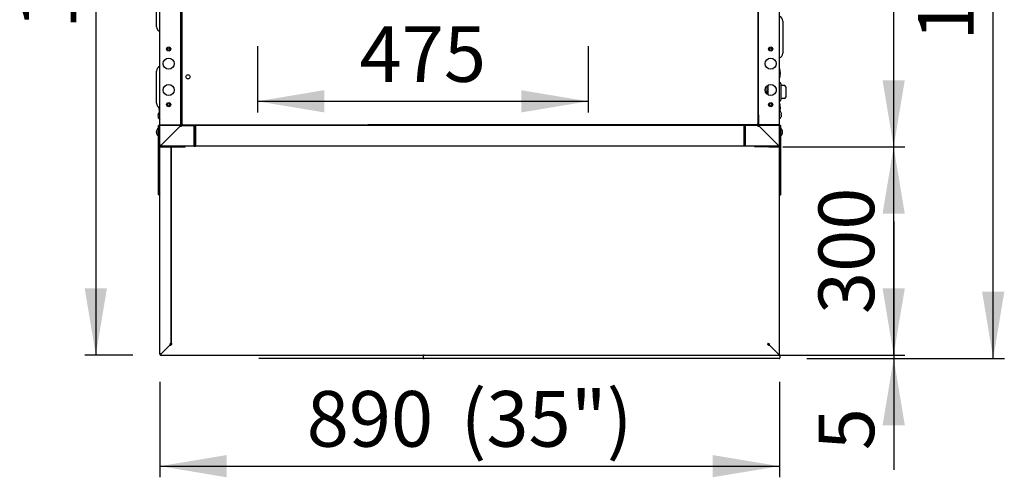
# Model space of a CAD drawing. Units: millimetres. Extents: x 275 to 9560, y 1646 to 6432.
# Drawn here: x 275 to 1690, y 1757 to 2415 of the extents above; entities that cross this region are included whole.
import ezdxf
from ezdxf.enums import TextEntityAlignment as Align

# ---------------------------------------------------------------- set-up
doc = ezdxf.new("R2010")
doc.units = ezdxf.units.MM
doc.layers.add('DV2_0', color=7, linetype='Continuous')
doc.styles.add('SEACAD_Arial', font='txt')
doc.styles.add('SEACAD_ArialB', font='arialbd.ttf')
doc.dimstyles.new('QuoteMoretti', dxfattribs={"dimtxt": 80, "dimasz": 96, "dimexe": 16, "dimexo": 40, "dimgap": 40, "dimtad": 1, "dimdec": 1, "dimtxsty": 'SEACAD_Arial', "dimblk1": '_SE_FILLED', "dimblk2": '_SE_FILLED', "dimsah": 1, "dimcen": 40, "dimadec": 0, "dimazin": 0, "dimtfac": 1, "dimtdec": 3, "dimtmove": 0, "dimatfit": 3, "dimfxl": 1, "dimtolj": 1, "dimarcsym": 0})

# ---------------------------------------------------------------- blocks, each defined once
blk = doc.blocks.new('SE1')
at = {"layer": 'DV2_0', "color": 7, "linetype": 'Continuous'}
for p, q in [((1366.5, 2234.7), (1366.5, 3266)), ((476.5, 2234.7), (476.5, 3235.2)), ((507.7, 3235.2), (507.7, 2264.9)), ((1335.3, 3235.2), (1335.3, 2264.9)), ((1336.5, 2263.3), (1336.5, 3236)), ((506.5, 2263.3), (506.5, 3214.3)), ((471.5, 2405.2), (471.5, 2451.2)), ((1371.5, 2413.2), (1371.5, 2367.2)), ((476.5, 2348.2), (476.5, 2398.2)), ((471.5, 2295.2), (471.5, 2341.2)), ((1368, 2337.5), (1368, 2338.7)), ((1350, 2321.1), (1350, 2307.2)), ((1368.5, 2322.9), (1368.5, 2299.9)), ((1368.5, 2320.9), (1373.6, 2320.9)), ((1346, 2314.2), (1350, 2314.2)), ((1346.3, 2312), (1350, 2312)), ((1346.7, 2317.3), (1350, 2317.3)), ((1346.8, 2310.8), (1350, 2310.8)), ((1348.3, 2308.6), (1350, 2308.6)), ((1361.7, 2316.3), (1361.7, 2312)), ((1375.6, 2318.9), (1375.6, 2303.9)), ((1373.6, 2301.9), (1368.5, 2301.9)), ((474.1, 2280), (474.1, 2280)), ((475, 2288.7), (475, 2287.5)), ((476.5, 2282.8), (476.5, 2288.2)), ((507.7, 2278.3), (506.5, 2278.3)), ((506.5, 2278.3), (506.5, 2278.3)), ((506.5, 2278.3), (506.5, 2264.7)), ((507.5, 2277.7), (506.5, 2278.2)), ((507.5, 2263.1), (507.5, 2278.3)), ((507.5, 2278.3), (507.7, 2278.3)), ((1335.3, 2278.3), (1335.5, 2278.3)), ((1336.5, 2278.3), (1335.3, 2278.3)), ((1335.5, 2278.3), (1335.5, 2263.1)), ((1335.5, 2278.1), (1336.5, 2277.7)), ((1336.5, 2278.3), (1336.5, 2278.3)), ((1336.5, 2278.3), (1336.5, 2264.7)), ((1368, 2287.5), (1368, 2288.7)), ((1368.9, 2281.5), (1368.9, 2281.5)), ((1368.9, 2279.2), (1369.5, 2279.2)), ((1368.9, 2278.2), (1368.9, 2279.2)), ((1369.5, 2278.2), (1368.9, 2278.2)), ((473.5, 2277.7), (474.1, 2277.7)), ((474.1, 2276.7), (473.5, 2276.7)), ((474.1, 2277.7), (474.1, 2276.7)), ((474.1, 2274.3), (474.1, 2274.3)), ((476.5, 2262.6), (476.5, 2271.5)), ((476.5, 2264.1), (773.4, 2264.1)), ((506.5, 2276.2), (507.5, 2276.7)), ((506.5, 2264.7), (506.5, 2264.7)), ((507.7, 2264.9), (508.5, 2264.9)), ((508.5, 2264.9), (508.5, 2264.1)), ((525.7, 2264.1), (525.7, 2263.1)), ((527.3, 2264.1), (527.3, 2263.2)), ((1366.5, 2264.1), (774.6, 2264.1)), ((1315.7, 2263.2), (1315.7, 2264.1)), ((1317.3, 2263.1), (1317.3, 2264.1)), ((1335.3, 2264.9), (1334.5, 2264.9)), ((1334.5, 2264.9), (1334.5, 2264.1)), ((1335.5, 2277.5), (1336.5, 2277.5)), ((1335.5, 2264.1), (1336.5, 2263.1)), ((1336.5, 2263.1), (1335.5, 2264.1)), ((1336.5, 2263.2), (1336.5, 2264.7)), ((1336.5, 2264.7), (1336.5, 2264.7)), ((1336.5, 2264.7), (1336.5, 2264.7)), ((1368.9, 2275.9), (1368.9, 2275.8)), ((471.2, 2254.2), (471.8, 2254.2)), ((471.8, 2253.2), (471.2, 2253.2)), ((471.8, 2256.5), (471.8, 2256.5)), ((471.8, 2254.2), (471.8, 2253.2)), ((471.8, 2250.9), (471.8, 2250.8)), ((474.2, 2259.4), (474.2, 2248)), ((474.6, 2256.1), (474.2, 2256.1)), ((474.2, 2251.3), (474.6, 2251.3)), ((474.9, 2262.9), (474.6, 2262.9)), ((474.6, 2164), (474.6, 2262.9)), ((474.9, 2262.4), (474.9, 2262.9)), ((474.9, 2262.4), (475.7, 2262.4)), ((474.9, 2262.4), (474.9, 2164)), ((1367.4, 2263.2), (475.7, 2263.2)), ((475.7, 2263.2), (475.7, 2263.2)), ((475.7, 2262.4), (475.7, 2232.4)), ((475.7, 2262.4), (475.7, 2262.4)), ((475.7, 2262.4), (475.7, 2248.2)), ((475.7, 2256.1), (475.7, 2256.1)), ((475.7, 2251.3), (475.7, 2251.3)), ((493.4, 2250.1), (477.3, 2234)), ((505.7, 2262.3), (477.8, 2234.5)), ((477.8, 2234.5), (505.7, 2262.3)), ((493.4, 2250.1), (493.4, 2250.1)), ((494.6, 2251.3), (494.6, 2251.3)), ((499.4, 2256.1), (499.4, 2256.1)), ((506.5, 2263.3), (505.7, 2263.3)), ((505.7, 2263.3), (505.7, 2262.3)), ((505.7, 2262.3), (506.5, 2263.1)), ((506.5, 2263.1), (505.7, 2262.3)), ((505.7, 2262.3), (507.5, 2262.3)), ((506.5, 2263.1), (506.5, 2263.3)), ((506.5, 2263.3), (506.5, 2263.2)), ((506.5, 2263.2), (506.5, 2263.2)), ((507.5, 2263.1), (506.5, 2263.1)), ((507.5, 2262.3), (507.5, 2263.1)), ((507.5, 2263.1), (507.5, 2263.1)), ((507.5, 2263.1), (525.7, 2263.1)), ((525.7, 2263.1), (526.5, 2263.1)), ((525.7, 2233.9), (525.7, 2263.1)), ((525.7, 2263.1), (525.7, 2263.1)), ((525.7, 2263.1), (525.7, 2262.3)), ((525.7, 2262.3), (525.7, 2233.9)), ((525.7, 2253.2), (525.7, 2253.2)), ((525.7, 2253.2), (525.7, 2253.2)), ((526.5, 2233.9), (526.5, 2263.1)), ((526.5, 2263.1), (526.5, 2234)), ((527.3, 2263.1), (526.5, 2263.1)), ((527.3, 2263.2), (527.3, 2263.2)), ((527.3, 2263.2), (527.3, 2262.3)), ((527.3, 2234), (527.3, 2263.1)), ((527.3, 2262.3), (527.3, 2234)), ((527.3, 2253.2), (527.3, 2253.2)), ((527.3, 2253.2), (527.3, 2253.2)), ((1315.7, 2263.2), (1315.7, 2263.2)), ((1315.7, 2262.3), (1315.7, 2263.2)), ((1315.7, 2263.1), (1316.5, 2263.1)), ((1315.7, 2263.1), (1315.7, 2234)), ((1315.7, 2234), (1315.7, 2262.3)), ((1315.7, 2253.2), (1315.7, 2253.2)), ((1316.5, 2263.1), (1316.5, 2233.9)), ((1317.3, 2263.1), (1316.5, 2263.1)), ((1316.5, 2234), (1316.5, 2263.1)), ((1317.3, 2263.1), (1317.3, 2233.9)), ((1317.3, 2263.1), (1317.3, 2263.1)), ((1335.5, 2263.1), (1317.3, 2263.1)), ((1317.3, 2262.3), (1317.3, 2263.1)), ((1317.3, 2233.9), (1317.3, 2262.3)), ((1317.3, 2253.2), (1317.3, 2253.2)), ((1336.5, 2263.1), (1335.5, 2263.1)), ((1335.5, 2263.1), (1335.5, 2262.3)), ((1335.5, 2263.1), (1335.5, 2263.1)), ((1335.5, 2262.3), (1337.3, 2262.3)), ((1337.3, 2263.3), (1336.5, 2263.3)), ((1336.5, 2263.3), (1336.5, 2263.1)), ((1336.5, 2263.2), (1336.5, 2263.2)), ((1337.3, 2262.3), (1336.5, 2263.1)), ((1336.5, 2263.1), (1337.3, 2262.3)), ((1337.3, 2262.3), (1337.3, 2263.3)), ((1337.3, 2262.3), (1365.2, 2234.5)), ((1365.2, 2234.5), (1337.3, 2262.3)), ((1343.6, 2256.1), (1343.6, 2256.1)), ((1348.4, 2251.3), (1348.4, 2251.3)), ((1349.1, 2250.6), (1349.1, 2250.6)), ((1367.3, 2263.2), (1367.3, 2263.2)), ((1367.3, 2262.4), (1368.1, 2262.4)), ((1367.3, 2262.4), (1367.3, 2262.4)), ((1367.3, 2248.2), (1367.3, 2262.4)), ((1367.3, 2262.4), (1367.3, 2232.4)), ((1367.3, 2256.1), (1367.3, 2256.1)), ((1367.3, 2251.3), (1367.3, 2251.3)), ((1368.1, 2262.4), (1368.1, 2262.9)), ((1368.1, 2262.9), (1368.4, 2262.9)), ((1368.1, 2262.4), (1368.1, 2164)), ((1368.4, 2164), (1368.4, 2262.9)), ((1370.5, 2256.5), (1370.5, 2256.5)), ((1370.5, 2254.2), (1371.1, 2254.2)), ((1370.5, 2253.2), (1370.5, 2254.2)), ((1371.1, 2253.2), (1370.5, 2253.2)), ((1370.5, 2250.9), (1370.5, 2250.8)), ((476.5, 2248.2), (475.7, 2248.2)), ((476.5, 2234.6), (476.5, 2248.2)), ((482.5, 2239.1), (482.5, 2239.1)), ((482.5, 2239.1), (482.5, 2239.1)), ((1366.5, 2248.2), (1367.3, 2248.2)), ((1368.4, 2233.2), (474.6, 2233.2)), ((476.5, 2232.4), (475.7, 2232.4)), ((476.5, 2234.7), (476.5, 2233.9)), ((477.3, 2234.7), (476.5, 2234.7)), ((476.5, 2234.6), (476.5, 2234.6)), ((476.5, 2233.9), (476.5, 2233.1)), ((477.2, 2233.1), (476.5, 2233.1)), ((476.5, 2232.3), (477.3, 2232.3)), ((476.5, 1934.7), (476.5, 2232.3)), ((477.3, 2234.7), (477.3, 2233.9)), ((477.3, 2234), (477.6, 2234.2)), ((477.3, 2233.9), (477.3, 2233.9)), ((477.3, 2233.9), (478.1, 2233.9)), ((477.3, 2233.1), (477.3, 2233.9)), ((478.1, 2233.1), (477.3, 2233.1)), ((511.5, 2232.3), (477.3, 2232.3)), ((477.3, 2232.3), (491.7, 2232.3)), ((477.6, 2234.2), (477.8, 2234.5)), ((477.8, 2234.5), (477.6, 2234.2)), ((478.1, 2233.9), (478.1, 2233.1)), ((478.1, 2233.1), (478.1, 2233.9)), ((478.1, 2233.1), (478.1, 2233.1)), ((512.5, 2233.1), (478.1, 2233.1)), ((485.8, 2232.3), (485.8, 2232.3)), ((491.7, 2232.3), (492.5, 2232.3)), ((491.7, 2232.3), (491.7, 2232.3)), ((492.5, 1949.9), (492.5, 2232.3)), ((492.5, 2232.3), (493.3, 2232.3)), ((492.5, 2232.3), (492.5, 1949.8)), ((492.5, 2232.3), (492.5, 2232.3)), ((493.3, 2232.3), (512.5, 2232.3)), ((497.9, 2232.3), (497.9, 2232.3)), ((507.9, 2232.3), (507.9, 2232.3)), ((511.5, 2232.3), (511.5, 2233.1)), ((511.5, 2233.1), (512.5, 2233.1)), ((512.5, 2233.1), (511.5, 2233.1)), ((512.5, 2232.3), (512.5, 2233.2)), ((525.7, 2233.9), (525.7, 2233.1)), ((525.8, 2233.2), (527.3, 2233.2)), ((525.8, 2233.2), (527.3, 2233.2)), ((527.3, 2233.2), (527.3, 2234)), ((1330.5, 2233.1), (1365, 2233.1)), ((1365.7, 2232.3), (1331.5, 2232.3)), ((1351.3, 2232.3), (1365.7, 2232.3)), ((1355.7, 2232.3), (1355.7, 2232.3)), ((1357.7, 2232.3), (1357.7, 2232.3)), ((1365, 2233.9), (1365.7, 2233.9)), ((1365, 2233.9), (1365, 2233.1)), ((1365.7, 2233.1), (1365, 2233.1)), ((1365.2, 2234.5), (1365.7, 2234)), ((1365.7, 2234), (1365.2, 2234.5)), ((1366.5, 2234.7), (1365.7, 2234.7)), ((1365.7, 2233.9), (1365.7, 2234.7)), ((1365.7, 2234), (1365.7, 2234)), ((1365.7, 2233.9), (1365.7, 2233.1)), ((1365.7, 2232.3), (1366.5, 2232.3)), ((1366.5, 2233.1), (1365.9, 2233.1)), ((1366.5, 2233.9), (1366.5, 2234.7)), ((1366.5, 2233.8), (1366.5, 2233.1)), ((1367.3, 2232.4), (1366.5, 2232.4)), ((1366.5, 2232.3), (1366.5, 2232.3)), ((1366.5, 2232.3), (1366.5, 2232.3)), ((1366.5, 1934.7), (1366.5, 2232.3)), ((476.5, 2164.7), (475.7, 2164)), ((475.7, 2164), (476.5, 2164.7)), ((1367.3, 2164), (1366.5, 2164.7)), ((1366.5, 2164.7), (1367.3, 2164)), ((475.1, 2164), (474.9, 2164)), ((475.7, 2164), (475.1, 2164)), ((475.7, 2164), (475.1, 2164)), ((475.7, 2164), (475.7, 2163.4)), ((475.7, 2163.4), (475.7, 2164)), ((475.7, 2163.2), (475.7, 2163.4)), ((475.7, 2163.2), (476.5, 2163.2)), ((476.5, 2162.9), (475.7, 2162.9)), ((1367.3, 2163.2), (1366.5, 2163.2)), ((1366.5, 2162.9), (1367.3, 2162.9)), ((1367.3, 2164), (1367.3, 2163.4)), ((1367.3, 2164), (1367.3, 2163.4)), ((1367.3, 2164), (1367.9, 2164)), ((1367.9, 2164), (1367.3, 2164)), ((1367.3, 2163.4), (1367.3, 2163.2)), ((1368.1, 2164), (1367.9, 2164)), ((477.8, 1934.5), (490.7, 1947.3)), ((490.7, 1947.3), (477.8, 1934.5)), ((493.3, 1949.9), (490.7, 1947.3)), ((490.7, 1947.3), (493.3, 1949.9)), ((491.7, 1949.7), (490.7, 1948.7)), ((490.7, 1948.7), (490.7, 1947.3)), ((490.7, 1947.3), (492.1, 1947.3)), ((492.1, 1947.3), (493.1, 1948.3)), ((493.3, 1949.9), (492.5, 1949.9)), ((493.1, 1949.1), (493.3, 1949.1)), ((493.3, 1949.1), (493.3, 1949.9)), ((1350.5, 1949.9), (1349.7, 1949.9)), ((1349.7, 1949.9), (1349.7, 1949.1)), ((1352.3, 1947.3), (1349.7, 1949.9)), ((1349.7, 1949.9), (1352.3, 1947.3)), ((1349.7, 1949.1), (1349.9, 1949.1)), ((1349.9, 1948.3), (1350.9, 1947.3)), ((1350.5, 1949.8), (1350.5, 1949.9)), ((1350.9, 1947.3), (1352.3, 1947.3)), ((1352.3, 1948.7), (1351.3, 1949.7)), ((1352.3, 1947.3), (1352.3, 1948.7)), ((1352.3, 1947.3), (1365.2, 1934.5)), ((1365.2, 1934.5), (1352.3, 1947.3)), ((477.3, 1934.7), (476.5, 1934.7)), ((476.5, 1934.7), (476.5, 1934)), ((476.5, 1934), (477.3, 1934)), ((477.3, 1934.7), (477.3, 1934)), ((477.3, 1933.9), (478.1, 1933.9)), ((477.3, 1933.1), (1366, 1933.1)), ((477.3, 1933.1), (478.1, 1933.1)), ((478.1, 1933.1), (478.1, 1934)), ((1366, 1928.1), (618.5, 1928.1)), ((855, 1929.1), (855, 1932.1)), ((1365, 1934), (1365, 1933.1)), ((1365, 1933.9), (1365.7, 1933.9)), ((1365, 1933.1), (1365.7, 1933.1)), ((1366.5, 1934.7), (1365.7, 1934.7)), ((1365.7, 1934), (1365.7, 1934.7)), ((1366.5, 1934), (1365.7, 1934)), ((1365.7, 1933.1), (1366, 1933.1)), ((1366.5, 1934), (1366.5, 1934.7)), ((1367, 1932.1), (1367, 1929.1))]:
    blk.add_line(p, q, dxfattribs=at)
for centre, radius in [((489, 2373.1), 3), ((489, 2373.1), 1.85), ((1354, 2373.1), 3), ((1354, 2373.1), 1.85), ((489, 2352.1), 8), ((1354, 2352.1), 8), ((516.7, 2333.1), 3), ((489, 2314.1), 8), ((1354, 2314.1), 8), ((489, 2293.1), 3), ((489, 2293.1), 1.85), ((1354, 2293.1), 3), ((1354, 2293.1), 1.85)]:
    blk.add_circle(centre, radius, dxfattribs=at)
for centre, radius, start, end in [((1364.1, 2413.2), 7.4, 0, 71.0754), ((478.9, 2405.2), 7.4, 180, 251.0754), ((1364.1, 2367.2), 7.4, 288.9246, 0), ((478.9, 2341.2), 7.4, 108.9246, 180), ((1337.9, 2337.1), 30.1, 3.1049, 18.4253), ((1337.9, 2339.2), 30.1, 341.5747, 356.8951), ((1366.5, 2322.9), 2, 0, 90), ((1373.6, 2318.9), 2, 0, 90), ((478.9, 2295.2), 7.4, 180, 251.0754), ((1366.5, 2299.9), 2, 270, 0), ((1337.9, 2287.1), 30.1, 3.1049, 18.4253), ((1373.6, 2303.9), 2, 270, 0), ((480.4, 2277.2), 6.9, 155.9948, 175.8426), ((480.4, 2277.2), 6.91, 124.4829, 155.6602), ((505.1, 2289.2), 30.1, 183.1049, 193.2271), ((1362.6, 2278.7), 6.91, 24.3398, 55.5171), ((1337.9, 2289.2), 30.1, 349.204, 356.8951), ((1362.6, 2278.7), 6.9, 4.1574, 24.0052), ((1362.6, 2278.7), 6.9, 335.9948, 355.8426), ((480.4, 2277.2), 6.9, 184.1574, 204.0052), ((480.4, 2277.2), 6.91, 204.3398, 235.5171), ((1362.6, 2278.7), 6.91, 304.4829, 335.6602), ((478.1, 2253.7), 6.9, 155.9948, 175.8426), ((478.1, 2253.7), 6.9, 184.1574, 204.0052), ((478.1, 2253.7), 6.91, 124.4829, 155.6602), ((478.1, 2253.7), 6.91, 204.3398, 235.5171), ((475.7, 2262.4), 0.802, 90, 180), ((475.7, 2262.4), 0.802, 14.9487, 90), ((475.7, 2262.4), 0.002, 90, 180), ((475.7, 2262.4), 0.002, 0, 90), ((1367.3, 2262.4), 0.802, 90, 160.1249), ((1367.3, 2262.4), 0.802, 0, 90), ((1367.3, 2262.4), 0.002, 0, 90), ((1367.3, 2262.4), 0.002, 90, 180), ((1364.2, 2253.7), 6.91, 24.3398, 52.4434), ((1364.2, 2253.7), 6.91, 307.5566, 335.6602), ((1364.2, 2253.7), 6.9, 4.1574, 24.0052), ((1364.2, 2253.7), 6.9, 335.9948, 355.8426), ((478, 2234.6), 1.51, 180, 189.9501), ((477.3, 2234), 0.802, 180, 270), ((477.3, 2233.9), 0.802, 180, 270), ((477.3, 2232.3), 0.82, 90, 180), ((477.3, 2233.9), 0.75, 45, 89.664), ((477.3, 2233.9), 0.4, 45, 89.37), ((477.3, 2234), 0.002, 180, 270.3058), ((477.3, 2232.3), 0.02, 90, 180), ((477.3, 2233.9), 0.4, 0.63, 45), ((477.3, 2233.9), 0.75, 0.336, 45), ((478, 2234.6), 0.01, 241.8062, 244.5027), ((525.7, 2233.9), 0.802, 270, 0), ((525.7, 2233.9), 0.002, 270, 0), ((527.3, 2234), 0.81, 180, 270), ((527.3, 2234), 0.01, 180, 270), ((1365.7, 2233.9), 0.75, 135, 179.784), ((1365.7, 2233.9), 0.75, 90.216, 135), ((1365.7, 2234), 0.002, 269.6942, 0), ((1365.7, 2233.9), 0.801, 270, 0), ((1365.7, 2233.9), 0.001, 270.0006, 0), ((1365.7, 2232.3), 0.82, 0, 90), ((1365.7, 2232.3), 0.02, 0, 90), ((1365.7, 2232.3), 0.802, 0, 85.3654), ((475.7, 2164), 1.1, 180, 270), ((475.7, 2164), 0.802, 180, 270), ((475.7, 2164), 0.0125, 307.1549, 316.8373), ((475.7, 2164), 0.002, 180, 270), ((475.7, 2164), 0.0125, 133.1627, 142.8451), ((1367.3, 2164), 1.1, 270, 0), ((1367.3, 2164), 0.0125, 223.1627, 232.8451), ((1367.3, 2164), 0.802, 270, 0), ((1367.3, 2164), 0.002, 270, 0), ((1367.3, 2164), 0.0125, 37.1549, 46.8373), ((491.7, 1958.9), 9.17, 269.7169, 274.8465), ((502.3, 1948.4), 9.17, 175.1535, 180.2831), ((1340.7, 1948.4), 9.17, 359.7169, 4.8465), ((1351.3, 1958.9), 9.17, 265.1535, 270.2831), ((477.3, 1934), 0.82, 180, 270), ((477.3, 1933.9), 0.75, 45, 87.5032), ((477.3, 1934), 0.02, 179.7371, 270.0006), ((477.3, 1933.9), 0.75, 2.4968, 45), ((856, 1932.1), 1, 90, 180), ((856, 1929.1), 1, 180, 270), ((1365.7, 1933.9), 0.75, 135, 177.5032), ((1365.7, 1933.9), 0.75, 92.4968, 135), ((1365.7, 1934), 0.82, 270, 360), ((1365.7, 1934), 0.02, 270, 360), ((1366, 1932.1), 1, 0, 90), ((1366, 1929.1), 1, 270, 0)]:
    blk.add_arc(centre, radius, start, end, dxfattribs=at)
blk.add_ellipse((1373.6, 2318.9), major_axis=(0, -2), ratio=0.999942, start_param=1.570796, end_param=3.141593, dxfattribs=at)
blk = doc.blocks.new('DMBLK522')
at = {"linetype": 'Continuous'}
for points in [[(712.5, 2281.9), (712.5, 2313.9), (616.5, 2297.9)], [(995.5, 2281.9), (1091.5, 2297.9), (995.5, 2313.9)]]:
    blk.add_hatch(color=7, dxfattribs=at).paths.add_polyline_path(points)
at = {"color": 7, "linetype": 'Continuous'}
for p, q in [((616.5, 2377.4), (616.5, 2281.9)), ((1091.5, 2377.4), (1091.5, 2281.9)), ((616.5, 2297.9), (1091.5, 2297.9))]:
    blk.add_line(p, q, dxfattribs=at)
at = {"color": 7, "linetype": 'Continuous', "style": 'SEACAD_ArialB'}
blk.add_text('475', height=80, dxfattribs=at).set_placement((763.3, 2405.9), align=Align.TOP_LEFT)
blk = doc.blocks.new('_SE_FILLED')
at = {"color": 0}
blk.add_line((0, 0), (-1, 0), dxfattribs=at)
blk.add_solid([(0, 0), (-1, -0.1665), (-1, 0.1665), (0, 0)], dxfattribs=at)
blk = doc.blocks.new('DMBLK524')
at = {"linetype": 'Continuous'}
for points in [[(572.5, 1757.4), (572.5, 1789.4), (476.5, 1773.4)], [(1270.5, 1757.4), (1366.5, 1773.4), (1270.5, 1789.4)]]:
    blk.add_hatch(color=7, dxfattribs=at).paths.add_polyline_path(points)
at = {"color": 7, "linetype": 'Continuous'}
for p, q in [((476.5, 1894.7), (476.5, 1757.4)), ((1366.5, 1894.7), (1366.5, 1757.4)), ((476.5, 1773.4), (1366.5, 1773.4))]:
    blk.add_line(p, q, dxfattribs=at)
at = {"color": 7, "linetype": 'Continuous', "style": 'SEACAD_ArialB'}
for s, p in [('890', (687.3, 1881.4)), ('(35")', (908.6, 1881.4))]:
    blk.add_text(s, height=80, dxfattribs=at).set_placement(p, align=Align.TOP_LEFT)
blk = doc.blocks.new('DMBLK526')
at = {"linetype": 'Continuous'}
for points in [[(368.3, 3016.7), (400.3, 3016.7), (384.3, 3112.7)], [(368.3, 2029.1), (384.3, 1933.1), (400.3, 2029.1)]]:
    blk.add_hatch(color=7, dxfattribs=at).paths.add_polyline_path(points)
at = {"color": 7, "linetype": 'Continuous'}
for p, q in [((877.4, 3112.7), (368.3, 3112.7)), ((384.3, 3112.7), (384.3, 1933.1)), ((437.3, 1933.1), (368.3, 1933.1))]:
    blk.add_line(p, q, dxfattribs=at)
at = {"color": 7, "linetype": 'Continuous', "style": 'SEACAD_ArialB'}
blk.add_text('1180', height=80, rotation=90, dxfattribs=at).set_placement((276.3, 2402), align=Align.TOP_LEFT)
blk = doc.blocks.new('DMBLK528')
at = {"linetype": 'Continuous'}
for points in [[(1546.7, 2136.3), (1530.7, 2232.3), (1514.7, 2136.3)], [(1546.7, 2029.1), (1514.7, 2029.1), (1530.7, 1933.1)]]:
    blk.add_hatch(color=7, dxfattribs=at).paths.add_polyline_path(points)
at = {"color": 7, "linetype": 'Continuous'}
for p, q in [((1371.5, 2232.3), (1546.7, 2232.3)), ((1530.7, 1933.1), (1530.7, 2232.3)), ((517.3, 1933.1), (1546.7, 1933.1))]:
    blk.add_line(p, q, dxfattribs=at)
at = {"color": 7, "linetype": 'Continuous', "style": 'SEACAD_ArialB'}
blk.add_text('300', height=80, rotation=90, dxfattribs=at).set_placement((1422.7, 1992.1), align=Align.TOP_LEFT)
blk = doc.blocks.new('DMBLK529')
at = {"linetype": 'Continuous'}
for points in [[(1546.7, 3169.2), (1530.7, 3265.2), (1514.7, 3169.2)], [(1546.7, 2328.3), (1514.7, 2328.3), (1530.7, 2232.3)]]:
    blk.add_hatch(color=7, dxfattribs=at).paths.add_polyline_path(points)
at = {"color": 7, "linetype": 'Continuous'}
for p, q in [((1405.7, 3265.2), (1546.7, 3265.2)), ((1530.7, 2232.3), (1530.7, 3265.2)), ((1371.5, 2232.3), (1546.7, 2232.3))]:
    blk.add_line(p, q, dxfattribs=at)
at = {"color": 7, "linetype": 'Continuous', "style": 'SEACAD_ArialB'}
blk.add_text('1033', height=80, rotation=90, dxfattribs=at).set_placement((1422.7, 2627.9), align=Align.TOP_LEFT)
blk = doc.blocks.new('DMBLK530')
at = {"linetype": 'Continuous'}
for points in [[(1546.7, 2029.1), (1514.7, 2029.1), (1530.7, 1933.1)], [(1546.7, 1832.1), (1530.7, 1928.1), (1514.7, 1832.1)]]:
    blk.add_hatch(color=7, dxfattribs=at).paths.add_polyline_path(points)
at = {"color": 7, "linetype": 'Continuous'}
for p, q in [((1530.7, 2125.1), (1530.7, 1768.3)), ((517.3, 1933.1), (1546.7, 1933.1)), ((1406, 1928.1), (1546.7, 1928.1))]:
    blk.add_line(p, q, dxfattribs=at)
at = {"color": 7, "linetype": 'Continuous', "style": 'SEACAD_ArialB'}
blk.add_text('5', height=80, rotation=90, dxfattribs=at).set_placement((1422.7, 1796.3), align=Align.TOP_LEFT)
blk = doc.blocks.new('DMBLK531')
at = {"linetype": 'Continuous'}
for points in [[(1689.7, 3275), (1673.7, 3371), (1657.7, 3275)], [(1689.7, 2024.1), (1657.7, 2024.1), (1673.7, 1928.1)]]:
    blk.add_hatch(color=7, dxfattribs=at).paths.add_polyline_path(points)
at = {"color": 7, "linetype": 'Continuous'}
for p, q in [((1405, 3371), (1689.7, 3371)), ((1673.7, 1928.1), (1673.7, 3371)), ((1406, 1928.1), (1689.7, 1928.1))]:
    blk.add_line(p, q, dxfattribs=at)
at = {"color": 7, "linetype": 'Continuous', "style": 'SEACAD_ArialB'}
for s, p in [('(57")', (1565.7, 2666.9)), ('1443', (1565.7, 2385.1))]:
    blk.add_text(s, height=80, rotation=90, dxfattribs=at).set_placement(p, align=Align.TOP_LEFT)

msp = doc.modelspace()

# ---------------------------------------------------------------- block references
msp.add_blockref('SE1', (0, 0))

# ---------------------------------------------------------------- dimensions: what is measured, and where the dimension line sits
at = {"color": 7, "linetype": 'Continuous'}
for base, p1, p2, angle, text, override, picture, middle, dimtype in [((1673.66, 1928.14), (1366.02, 1928.14), (1365, 3370.96), 90.04042, '\\A1;<> (57")', {"dimdec": 0}, 'DMBLK531', (1673.66, 2649.55), 161), ((1530.74, 3265.15), (1331.54, 2232.35), (1365.72, 3265.15), 90, '\\A1;<>', {"dimdec": 0}, 'DMBLK529', (1530.74, 2748.75), 160), ((384.35, 1933.14), (917.45, 3112.67), (477.3, 1933.14), 90, '\\A1;<>', {"dimdec": 0}, 'DMBLK526', (384.35, 2522.9), 160), ((1530.74, 2232.35), (477.3, 1933.14), (1331.54, 2232.35), 90, '\\A1;<>', {"dimdec": 0, "dimrnd": 10, "dimtdec": 4}, 'DMBLK528', (1530.74, 2082.74), 160)]:
    dim = msp.add_linear_dim(base=base, p1=p1, p2=p2, angle=angle, text=text, dimstyle='QuoteMoretti', override=override, dxfattribs=at)
    dim.commit()
    dim.dimension.update_dxf_attribs({"geometry": picture, "text_midpoint": middle, "dimtype": dimtype})
for base, p1, p2, angle, text, picture, middle, dimtype in [((616.5, 2297.92), (616.5, 2417.36), (1091.5, 2417.36), 0, '\\A1;<>', 'DMBLK522', (854, 2297.92), 161), ((476.48, 1773.36), (476.48, 2232.33), (1366.52, 2232.33), 0, '\\A1;<> (35")', 'DMBLK524', (921.5, 1773.36), 161), ((1530.74, 1928.14), (477.3, 1933.14), (1366.02, 1928.14), 90, '\\A1;<>', 'DMBLK530', (1530.74, 1884.77), 160)]:
    dim = msp.add_linear_dim(base=base, p1=p1, p2=p2, angle=angle, text=text, dimstyle='QuoteMoretti', dxfattribs=at)
    dim.commit()
    dim.dimension.update_dxf_attribs({"geometry": picture, "text_midpoint": middle, "dimtype": dimtype})

doc.saveas('drawing.dxf')
